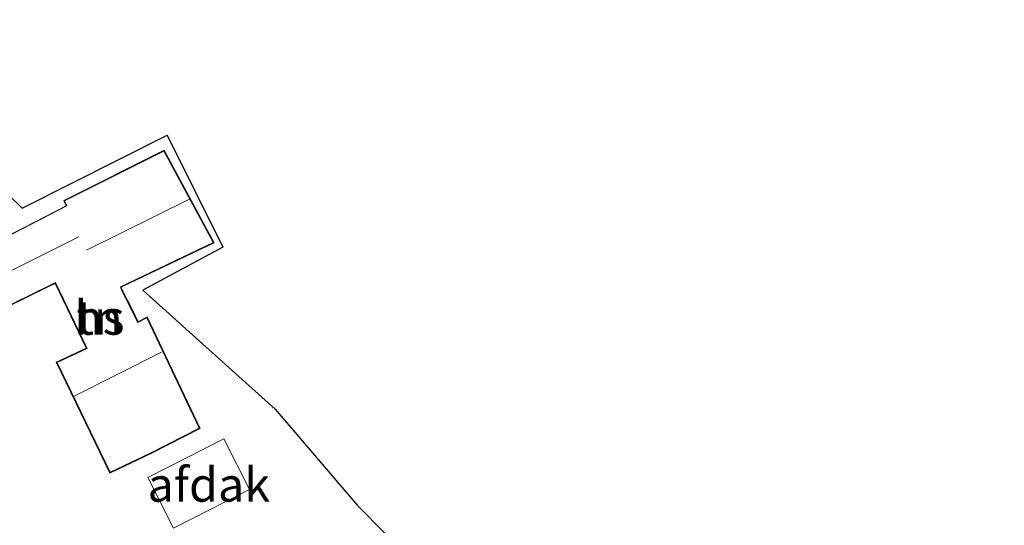
# Model space of a CAD drawing. Units: metres. Extents: x 140000 to 150010, y 424998 to 431250.
# Drawn here: x 142536 to 142608, y 425382 to 425419 of the extents above; entities that cross this region are included whole.
import ezdxf
from ezdxf.enums import TextEntityAlignment as Align

# ---------------------------------------------------------------- set-up
doc = ezdxf.new("R2010")
doc.units = ezdxf.units.M
for name, color, linetype, lineweight in [('B-ME-IE-GRONDWERKLIJN-GROND_INGERICHT-GV-B6', 253, 'Continuous', 18), ('B-ME-KG-KADASTRAAL-DAKRAND-L-B1', 13, 'Continuous', 18), ('B-ME-KG-KADASTRAAL-NOKLIJN-L-B1', 13, 'Continuous', 18), ('B-ME-OG-BEBOUWING-GV-B6', 173, 'Continuous', 18)]:
    doc.layers.add(name, color=color, linetype=linetype, lineweight=lineweight)
doc.layers.add('B-ME-KG-KADASTRAAL-OPNAMEDTMGRENS-L-B1', color=10, linetype='Continuous')
doc.styles.add('NLCS-ISO', font='NLCS-ISO.TTF')

msp = doc.modelspace()

# ---------------------------------------------------------------- linework, layer by layer
at = {"layer": 'B-ME-IE-GRONDWERKLIJN-GROND_INGERICHT-GV-B6'}
for points in [[(142530.704, 425371.679, 3.064), (142527.649, 425388.958, 2.466), (142522.284, 425419.214, 2.688), (142536.388, 425405.441, 2.689), (142546.972, 425410.773, 2.689), (142551.058, 425402.588, 2.689), (142545.214, 425399.442, 2.689), (142554.875, 425390.746, 2.693), (142560.88, 425383.704, 2.663), (142564.909, 425379.653, 2.722)], [(142545.814, 425387.512, 2.638), (142549.397, 425389.338, 2.638), (142545.51, 425397.488, 2.638), (142544.872, 425397.144, 2.638), (142544.44, 425398, 2.638), (142543.693, 425399.478, 2.638), (142543.63, 425399.677, 2.638), (142550.408, 425402.917, 2.638), (142546.769, 425409.673, 2.638), (142539.429, 425405.989, 2.638), (142539.6, 425405.622, 2.638), (142528.764, 425400.024, 2.638), (142530.608, 425395.911, 2.638), (142538.352, 425399.71, 2.638), (142538.807, 425399.933, 2.638), (142541.065, 425395.214, 2.638), (142538.887, 425394.197, 2.638), (142542.806, 425386.08, 2.638), (142545.814, 425387.512, 2.638)]]:
    msp.add_polyline3d(points, dxfattribs=at)
at = {"layer": 'B-ME-KG-KADASTRAAL-DAKRAND-L-B1'}
msp.add_polyline3d([(142545.793, 425387.557, 4.544), (142542.829, 425386.147, 4.544), (142538.954, 425394.173, 5.145), (142541.132, 425395.19, 5.145), (142538.83, 425400, 5.153), (142538.33, 425399.755, 4.836), (142530.632, 425395.979, 4.84), (142528.829, 425400.001, 4.84), (142539.666, 425405.6, 4.844), (142539.495, 425405.966, 4.726), (142546.748, 425409.607, 4.73), (142550.339, 425402.939, 6.221), (142543.569, 425399.703, 5.878), (142543.647, 425399.459, 5.162), (142544.851, 425397.076, 5.17), (142545.487, 425397.419, 5.17), (142549.331, 425389.36, 4.611), (142545.793, 425387.557, 4.544)], dxfattribs=at)
at = {"layer": 'B-ME-KG-KADASTRAAL-NOKLIJN-L-B1'}
for p, q in [((142541.093, 425402.36, 9.236), (142548.624, 425406.101, 9.236)), ((142540.529, 425403.341, 6.869), (142529.815, 425397.987, 6.869)), ((142546.558, 425394.919, 7.936), (142540.188, 425391.706, 7.94))]:
    msp.add_line(p, q, dxfattribs=at)
at = {"layer": 'B-ME-KG-KADASTRAAL-OPNAMEDTMGRENS-L-B1'}
msp.add_polyline3d([(142522.284, 425419.214, 2.688), (142536.388, 425405.441, 2.689), (142546.972, 425410.773, 2.689), (142551.058, 425402.588, 2.689), (142545.214, 425399.442, 2.689), (142554.875, 425390.746, 2.693), (142560.88, 425383.704, 2.663), (142564.909, 425379.653, 2.722), (142573.77, 425370.698, 2.744), (142576.906, 425368.205, 2.744), (142579.551, 425364.033, 2.744), (142580.582, 425364.194, 2.744), (142596.271, 425349.463, 3.036), (142598.634, 425343.313, 3.036), (142601.467, 425344.589, 3.036), (142605.027, 425340.941, 2.799), (142608.405, 425338.035, 2.883)], dxfattribs=at)
at = {"layer": 'B-ME-OG-BEBOUWING-GV-B6'}
for points in [[(142545.814, 425387.512, 2.638), (142542.806, 425386.08, 2.638), (142538.887, 425394.197, 2.638), (142541.065, 425395.214, 2.638), (142538.807, 425399.933, 2.638), (142538.352, 425399.71, 2.638), (142530.608, 425395.911, 2.638), (142528.764, 425400.024, 2.638), (142539.6, 425405.622, 2.638), (142539.429, 425405.989, 2.638), (142546.769, 425409.673, 2.638), (142550.408, 425402.917, 2.638), (142543.63, 425399.677, 2.638), (142543.693, 425399.478, 2.638), (142544.44, 425398, 2.638), (142544.872, 425397.144, 2.638), (142545.51, 425397.488, 2.638), (142549.397, 425389.338, 2.638), (142545.814, 425387.512, 2.638)], [(142552.991, 425384.892, 5.513), (142547.442, 425382.057, 5.34), (142545.566, 425385.771, 4.652), (142551.125, 425388.589, 4.702), (142552.991, 425384.892, 5.513)]]:
    msp.add_polyline3d(points, dxfattribs=at)

# ---------------------------------------------------------------- texts
at = {"layer": 'B-ME-IE-GRONDWERKLIJN-GROND_INGERICHT-GV-B6', "ltscale": 0.2, "style": 'NLCS-ISO'}
msp.add_text('tn', height=2.5, dxfattribs=at).set_placement((142542.035, 425397.4431), align=Align.MIDDLE_CENTER)
at = {"layer": 'B-ME-OG-BEBOUWING-GV-B6', "ltscale": 0.2, "style": 'NLCS-ISO'}
for s, p in [('hs', (142542.035, 425397.4431)), ('afdak', (142550.023, 425385.2402))]:
    msp.add_text(s, height=2.5, dxfattribs=at).set_placement(p, align=Align.MIDDLE_CENTER)

doc.saveas('drawing.dxf')
